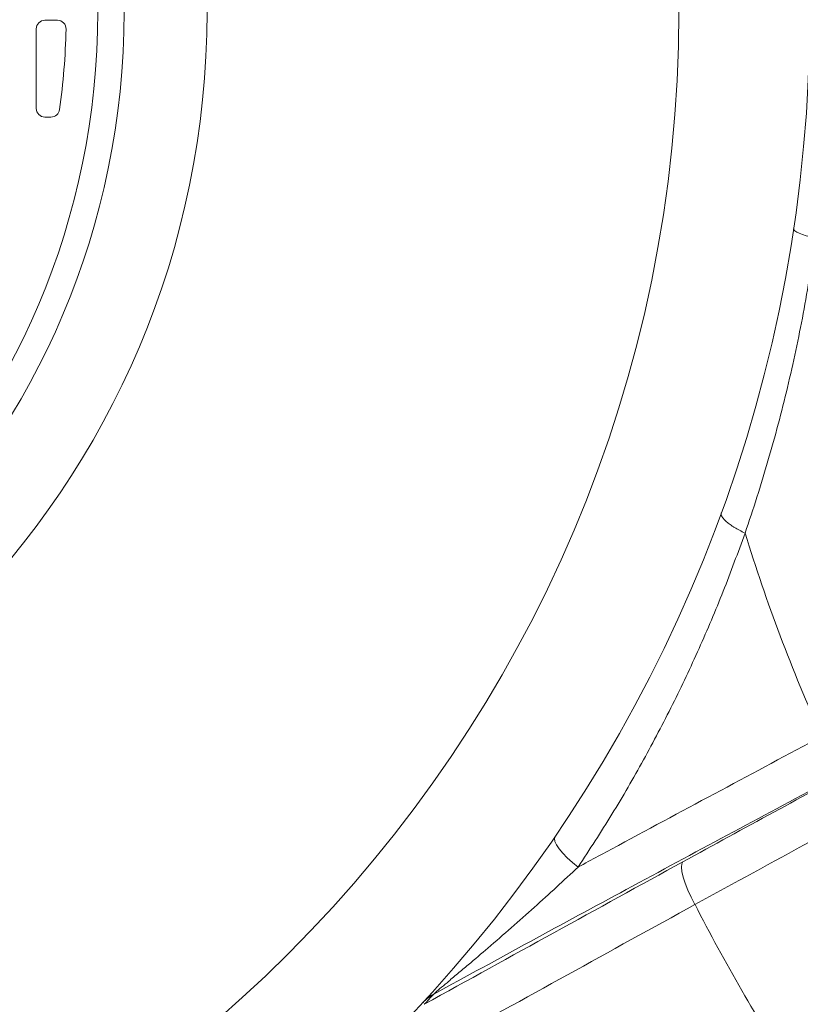
# Model space of a CAD drawing. Units: millimetres. Extents: x 17294 to 38294, y 6848 to 21698.
# Drawn here: x 27762 to 27940, y 12486 to 12711 of the extents above; entities that cross this region are included whole.
import ezdxf

# ---------------------------------------------------------------- set-up
doc = ezdxf.new("R2010")
doc.units = ezdxf.units.MM
doc.header["$LTSCALE"] = 50
doc.header["$MEASUREMENT"] = 0
doc.layers.get('0').update_dxf_attribs({"linetype": 'CONTINUOUS'})

msp = doc.modelspace()

# ---------------------------------------------------------------- linework, layer by layer
at = {"color": 7, "linetype": 'Continuous', "lineweight": 15}
for p, q in [((27770.31, 12711.31), (27767.48, 12711.31)), ((27765.48, 12709.31), (27765.48, 12691.11)), ((27767.48, 12689.11), (27768.85, 12689.11))]:
    msp.add_line(p, q, dxfattribs=at)
at = {"color": 7, "linetype": 'Continuous', "lineweight": 15, "flags": 128}
for points in [[(27938.87, 12663.54), (27938.93, 12663.31), (27939.17, 12663.07), (27939.58, 12662.8), (27940.16, 12662.52), (27940.9, 12662.23), (27941.77, 12661.94), (27942.78, 12661.66), (27943.9, 12661.37)], [(27884.27, 12524.35), (27884.12, 12523.86), (27884.22, 12523.2), (27884.58, 12522.41), (27885.18, 12521.5), (27886, 12520.51), (27887.02, 12519.47), (27888.22, 12518.4), (27889.54, 12517.34)], [(27913.52, 12518.54), (27913.26, 12518.08), (27913.18, 12517.33), (27913.29, 12516.31), (27913.59, 12515.06), (27914.06, 12513.63), (27914.68, 12512.06), (27915.43, 12510.42), (27916.29, 12508.75)]]:
    msp.add_lwpolyline(points, dxfattribs=at)
at = {"color": 7, "linetype": 'Continuous', "lineweight": 15}
for radius in [305, 197, 178, 172]:
    msp.add_circle((27607.58, 12713.21), radius, dxfattribs=at)
for centre, radius, start, end in [((27767.48, 12709.31), 2, 90.0003, 180), ((27770.31, 12709.31), 2, 358.6271, 90.0001), ((27607.58, 12713.21), 164.78, 352.1971, 358.6271), ((27607.58, 12713.21), 335, 277.1484, 358.683), ((27767.48, 12691.11), 2, 180, 269.9997), ((27768.85, 12691.11), 2, 270, 352.1971), ((28315.51, 12713.21), 405.71, 197.1107, 204.1449), ((28315.51, 12713.21), 448.52, 207.1192, 212.8375), ((27861.21, 12479.73), 9.73, 119.005, 137.3658), ((27602.66, 12721.9), 345, 316.8408, 317.37)]:
    msp.add_arc(centre, radius, start, end, dxfattribs=at)
for centre, major_axis, ratio, start_param, end_param in [((27882.2, 12427.05), (271.54, 204.62), 0.06787, 4.792239, 6.248363), ((27876.19, 12435.02), (263.55, 198.6), 0.069927, 4.792239, 5.857626), ((27921, 12375.56), (271.54, 204.62), 0.06787, 0.034822, 1.490946), ((27927.01, 12367.59), (263.55, 198.6), 0.069927, 0.425559, 1.490946)]:
    msp.add_ellipse(centre, major_axis=major_axis, ratio=ratio, start_param=start_param, end_param=end_param, dxfattribs=at)
for points, knots in [([(27943.9, 12661.37), (27943.01, 12655.62), (27941.24, 12644.11), (27937.57, 12627.1), (27933.14, 12610.33), (27929.63, 12599.29), (27927.75, 12593.84), (27927.75, 12593.84)], [0, 0, 0, 0, 0.248409, 0.496842, 0.748393, 0.999956, 1, 1, 1, 1]), ([(28101.48, 12605.83), (28099.95, 12605.09), (28098.4, 12604.34), (28095.29, 12602.82), (28093.72, 12602.04), (28088.96, 12599.7), (28085.74, 12598.11), (28075.89, 12593.21), (28069.12, 12589.8), (28055.13, 12582.69), (28047.92, 12579), (28033.06, 12571.33), (28025.42, 12567.35), (28015.59, 12562.2), (28013.61, 12561.16), (28009.63, 12559.06), (28007.62, 12558), (28001.56, 12554.8), (27997.49, 12552.65), (27985.2, 12546.11), (27976.88, 12541.66), (27959.99, 12532.57), (27951.42, 12527.94), (27934.04, 12518.48), (27925.23, 12513.66), (27916.29, 12508.75)], [0, 0, 0, 0, 0.03125, 0.03125, 0.0625, 0.0625, 0.125, 0.125, 0.25, 0.25, 0.375, 0.375, 0.5, 0.5, 0.53125, 0.53125, 0.5625, 0.5625, 0.625, 0.625, 0.75, 0.75, 0.875, 0.875, 1, 1, 1, 1]), ([(27938.65, 12469.99), (27946.74, 12476.34), (27954.67, 12482.61), (27970.24, 12495.01), (27977.88, 12501.13), (27992.86, 12513.22), (28000.2, 12519.2), (28014.6, 12531), (28021.66, 12536.83), (28030.29, 12544.02), (28032, 12545.46), (28035.42, 12548.32), (28037.12, 12549.74), (28042.17, 12553.99), (28045.49, 12556.8), (28055.3, 12565.13), (28061.61, 12570.54), (28073.77, 12581.09), (28079.63, 12586.23), (28088.08, 12593.74), (28090.84, 12596.21), (28096.25, 12601.08), (28098.89, 12603.48), (28101.48, 12605.83)], [0, 0, 0, 0, 0.125, 0.125, 0.25, 0.25, 0.375, 0.375, 0.5, 0.5, 0.53125, 0.53125, 0.5625, 0.5625, 0.625, 0.625, 0.75, 0.75, 0.875, 0.875, 0.9375, 0.9375, 1, 1, 1, 1]), ([(27927.75, 12593.84), (27926.86, 12594.26), (27926.06, 12594.69), (27925.16, 12595.24), (27924.99, 12595.35), (27924.65, 12595.57), (27924.5, 12595.67), (27924.04, 12595.99), (27923.77, 12596.2), (27923.29, 12596.62), (27923.08, 12596.82), (27922.73, 12597.21), (27922.59, 12597.39), (27922.39, 12597.74), (27922.32, 12597.91), (27922.28, 12598.14), (27922.27, 12598.22), (27922.28, 12598.36), (27922.3, 12598.42), (27922.32, 12598.49)], [0, 0, 0, 0, 0.25, 0.25, 0.3125, 0.3125, 0.375, 0.375, 0.5, 0.5, 0.625, 0.625, 0.75, 0.75, 0.875, 0.875, 0.9375, 0.9375, 1, 1, 1, 1]), ([(27927.75, 12593.84), (27926.12, 12589.37), (27922.86, 12580.44), (27917.3, 12567.38), (27911.23, 12554.49), (27904.57, 12541.84), (27897.39, 12529.39), (27892.16, 12521.36), (27889.54, 12517.34)], [0, 0, 0, 0, 0.165402, 0.330877, 0.496285, 0.664168, 0.832119, 1, 1, 1, 1]), ([(27927.75, 12593.84), (27927.75, 12593.84), (27927.75, 12593.84), (27927.75, 12593.84), (27927.75, 12593.84), (27927.75, 12593.84)], [0, 0, 0, 0, 0.2597391, 0.5996213, 1, 1, 1, 1]), ([(27913.52, 12518.54), (27927.54, 12526.23), (27941.27, 12533.71), (27968.13, 12548.21), (27981.27, 12555.24), (27994.11, 12562.04)], [0, 0, 0, 0, 0.5, 0.5, 1, 1, 1, 1]), ([(27889.54, 12517.34), (27892.62, 12519), (27903.58, 12524.92), (27922.26, 12534.96), (27937.61, 12543.15), (27945.29, 12547.25)], [0, 0, 0, 0, 0.163315, 0.581345, 1, 1, 1, 1]), ([(27946.42, 12536.86), (27938.86, 12532.81), (27923.74, 12524.71), (27901.1, 12512.5), (27878.7, 12500.36), (27863.9, 12492.28), (27856.49, 12488.24)], [0, 0, 0, 0, 0.2578494, 0.5160835, 0.757883, 1, 1, 1, 1]), ([(27889.54, 12517.34), (27887.89, 12515.81), (27884.6, 12512.74), (27879.49, 12508.1), (27874.26, 12503.45), (27869.21, 12499.07), (27865.09, 12495.55), (27861.95, 12492.91), (27859.77, 12491.07), (27858.18, 12489.74), (27857.25, 12488.95), (27856.78, 12488.53), (27856.53, 12488.3), (27856.5, 12488.26), (27856.49, 12488.24)], [0, 0, 0, 0, 0.154389, 0.308776, 0.464898, 0.620982, 0.750113, 0.819471, 0.889347, 0.93739, 0.957225, 0.977526, 0.990034, 1, 1, 1, 1]), ([(27916.29, 12508.75), (27906.59, 12503.42), (27896.84, 12498.05), (27877.31, 12487.27), (27867.52, 12481.86), (27857.7, 12476.42)], [0, 0, 0, 0, 0.5, 0.5, 1, 1, 1, 1])]:
    msp.add_open_spline(points, degree=3, knots=knots, dxfattribs=at)
msp.add_open_spline([(27854.32, 12485.91), (27874.17, 12496.9), (27893.91, 12507.78), (27913.52, 12518.54)], degree=3, dxfattribs=at)

doc.saveas('drawing.dxf')
